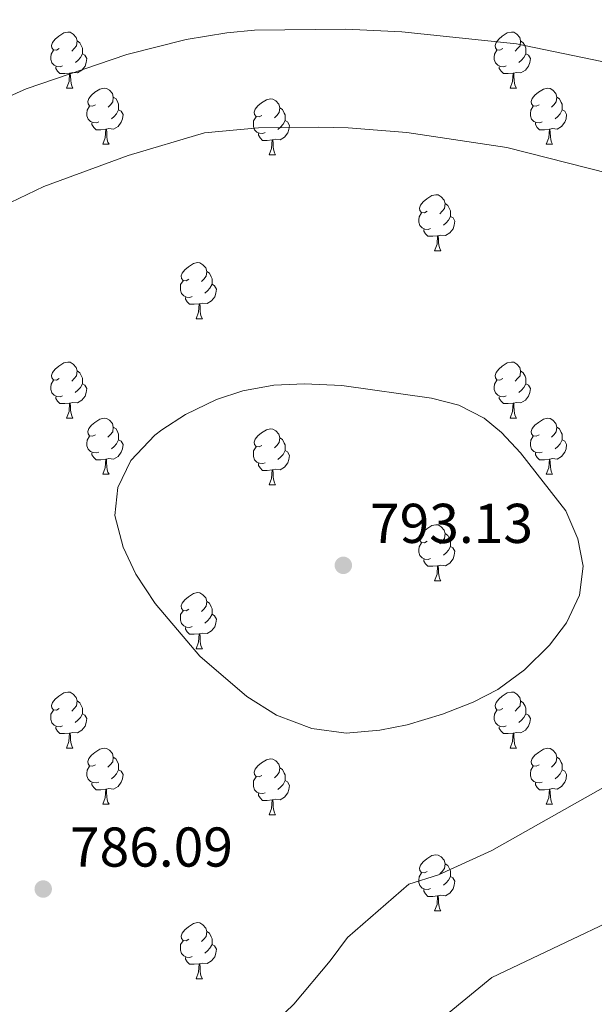
# Model space of a CAD drawing. Units: metres. Extents: x 602621 to 607122, y 4763509 to 4766547.
# Drawn here: x 603755 to 603858, y 4765146 to 4765322 of the extents above; entities that cross this region are included whole.
import ezdxf

# ---------------------------------------------------------------- set-up
doc = ezdxf.new("R2010")
doc.units = ezdxf.units.M
doc.header["$MEASUREMENT"] = 0
for name, color, linetype, lineweight in [('Nivel 36', 7, 'Continuous', 0), ('Nivel 41', 7, 'Continuous', 0), ('Nivel 5', 7, 'Continuous', 0), ('Nivel 61', 7, 'Continuous', 0), ('Nivel 63', 7, 'Continuous', 0), ('Nivel 7', 7, 'Continuous', 0)]:
    doc.layers.add(name, color=color, linetype=linetype, lineweight=lineweight)
doc.styles.add('Style-arial', font='arial.shx', dxfattribs={"bigfont": 'arialbig.shx'})

# ---------------------------------------------------------------- blocks, each defined once
blk = doc.blocks.new('5PATER')
at = {"layer": 'Nivel 7', "linetype": 'Continuous', "lineweight": 0}
h = blk.add_hatch(color=250, dxfattribs=at)
edge = h.paths.add_edge_path()
edge.add_ellipse((0, 0), major_axis=(-11, -11.1), ratio=0.999422, start_angle=0, end_angle=360)

msp = doc.modelspace()

# ---------------------------------------------------------------- linework, layer by layer
at = {"layer": 'Nivel 36', "color": 92, "linetype": 'Continuous', "lineweight": 0}
for p, q in [((603763.2, 4765309.28), (603764.33, 4765309.28)), ((603842.53, 4765309.28), (603843.65, 4765309.28)), ((603769.68, 4765299.25), (603770.8, 4765299.25)), ((603849, 4765299.25), (603850.13, 4765299.25)), ((603799.45, 4765297.34), (603800.57, 4765297.34)), ((603829.02, 4765280.2), (603830.15, 4765280.2)), ((603786.39, 4765268.06), (603787.51, 4765268.06)), ((603763.2, 4765250.29), (603764.32, 4765250.29)), ((603842.53, 4765250.29), (603843.65, 4765250.29)), ((603769.68, 4765240.25), (603770.8, 4765240.25)), ((603849, 4765240.25), (603850.13, 4765240.25)), ((603799.45, 4765238.35), (603800.57, 4765238.35)), ((603829.02, 4765221.21), (603830.15, 4765221.21)), ((603786.39, 4765209.07), (603787.51, 4765209.07)), ((603763.2, 4765191.3), (603764.32, 4765191.3)), ((603842.53, 4765191.3), (603843.65, 4765191.3)), ((603769.67, 4765181.26), (603770.8, 4765181.26)), ((603849, 4765181.26), (603850.13, 4765181.26)), ((603799.45, 4765179.36), (603800.57, 4765179.36)), ((603829.02, 4765162.21), (603830.15, 4765162.21)), ((603786.39, 4765150.07), (603787.51, 4765150.07))]:
    msp.add_line(p, q, dxfattribs=at)
at = {"layer": 'Nivel 36', "color": 92, "linetype": 'Continuous', "lineweight": 0, "flags": 128}
for points in [[(603761.9, 4765316.34), (603761.37, 4765316.07), (603760.84, 4765316.13), (603760.58, 4765316.5), (603760.52, 4765316.92), (603760.68, 4765317.44), (603761.16, 4765318.04), (603761.8, 4765318.57), (603762.7, 4765319.15), (603763.44, 4765319.31), (603763.87, 4765319.26), (603764.4, 4765318.94), (603764.93, 4765318.36), (603765.09, 4765317.72), (603764.98, 4765316.87), (603764.55, 4765316.34), (603764.13, 4765315.91)], [(603841.23, 4765316.34), (603840.7, 4765316.07), (603840.17, 4765316.13), (603839.9, 4765316.5), (603839.85, 4765316.92), (603840.01, 4765317.44), (603840.49, 4765318.04), (603841.12, 4765318.57), (603842.02, 4765319.15), (603842.77, 4765319.31), (603843.19, 4765319.26), (603843.72, 4765318.94), (603844.25, 4765318.36), (603844.41, 4765317.72), (603844.3, 4765316.87), (603843.88, 4765316.34), (603843.46, 4765315.91)], [(603765.09, 4765317.72), (603765.56, 4765317.4), (603765.88, 4765316.76), (603766.04, 4765316.44), (603766.04, 4765315.86), (603766.04, 4765315.44), (603765.67, 4765314.75), (603765.25, 4765314.27), (603764.77, 4765313.85)], [(603844.41, 4765317.72), (603844.89, 4765317.4), (603845.2, 4765316.76), (603845.36, 4765316.44), (603845.36, 4765315.86), (603845.36, 4765315.44), (603844.99, 4765314.75), (603844.57, 4765314.27), (603844.09, 4765313.85)], [(603762.49, 4765313.26), (603762.06, 4765313.1), (603761.48, 4765313.16), (603761, 4765313.37), (603760.58, 4765313.79), (603760.36, 4765314.38), (603760.36, 4765314.8), (603760.42, 4765315.38), (603760.84, 4765316.07)], [(603766.04, 4765315.44), (603766.49, 4765315.19), (603766.84, 4765314.57), (603766.73, 4765313.85), (603766.52, 4765313.21), (603765.93, 4765312.47), (603765.14, 4765311.99), (603764.29, 4765312.09), (603763.86, 4765311.97)], [(603841.81, 4765313.26), (603841.39, 4765313.1), (603840.8, 4765313.16), (603840.33, 4765313.37), (603839.9, 4765313.79), (603839.69, 4765314.38), (603839.69, 4765314.8), (603839.74, 4765315.38), (603840.17, 4765316.07)], [(603845.36, 4765315.44), (603845.82, 4765315.19), (603846.16, 4765314.57), (603846.05, 4765313.85), (603845.84, 4765313.21), (603845.26, 4765312.47), (603844.46, 4765311.99), (603843.61, 4765312.09), (603843.18, 4765311.96)], [(603763.75, 4765311.97), (603762.86, 4765311.88), (603762.01, 4765311.88), (603761.59, 4765312.31), (603761.27, 4765312.79), (603761.27, 4765313.1)], [(603763.2, 4765309.28), (603763.64, 4765310.44), (603763.75, 4765311.97), (603763.86, 4765311.97), (603763.89, 4765311.38), (603763.93, 4765310.69), (603764, 4765310.08), (603764.11, 4765309.68), (603764.33, 4765309.28)], [(603843.07, 4765311.96), (603842.18, 4765311.88), (603841.34, 4765311.88), (603840.91, 4765312.31), (603840.59, 4765312.78), (603840.59, 4765313.1)], [(603842.53, 4765309.28), (603842.96, 4765310.44), (603843.07, 4765311.96), (603843.18, 4765311.96), (603843.22, 4765311.38), (603843.25, 4765310.69), (603843.32, 4765310.08), (603843.44, 4765309.68), (603843.65, 4765309.28)], [(603768.38, 4765306.31), (603767.85, 4765306.04), (603767.32, 4765306.09), (603767.05, 4765306.47), (603767, 4765306.89), (603767.16, 4765307.41), (603767.64, 4765308.01), (603768.27, 4765308.53), (603769.17, 4765309.12), (603769.92, 4765309.28), (603770.34, 4765309.23), (603770.87, 4765308.91), (603771.4, 4765308.33), (603771.56, 4765307.69), (603771.45, 4765306.83), (603771.03, 4765306.31), (603770.61, 4765305.88)], [(603847.7, 4765306.31), (603847.17, 4765306.04), (603846.64, 4765306.09), (603846.38, 4765306.47), (603846.32, 4765306.89), (603846.48, 4765307.41), (603846.96, 4765308.01), (603847.6, 4765308.53), (603848.5, 4765309.12), (603849.24, 4765309.28), (603849.67, 4765309.23), (603850.2, 4765308.91), (603850.73, 4765308.33), (603850.89, 4765307.69), (603850.78, 4765306.83), (603850.35, 4765306.31), (603849.93, 4765305.88)], [(603771.56, 4765307.69), (603772.04, 4765307.37), (603772.35, 4765306.73), (603772.51, 4765306.41), (603772.51, 4765305.83), (603772.51, 4765305.41), (603772.14, 4765304.71), (603771.72, 4765304.23), (603771.24, 4765303.81)], [(603798.15, 4765304.4), (603797.62, 4765304.13), (603797.09, 4765304.19), (603796.82, 4765304.56), (603796.77, 4765304.99), (603796.93, 4765305.51), (603797.41, 4765306.1), (603798.04, 4765306.63), (603798.94, 4765307.21), (603799.69, 4765307.37), (603800.11, 4765307.32), (603800.64, 4765307.01), (603801.17, 4765306.42), (603801.33, 4765305.78), (603801.22, 4765304.93), (603800.8, 4765304.4), (603800.38, 4765303.97)], [(603850.89, 4765307.69), (603851.36, 4765307.37), (603851.68, 4765306.73), (603851.84, 4765306.41), (603851.84, 4765305.83), (603851.84, 4765305.41), (603851.47, 4765304.71), (603851.05, 4765304.23), (603850.57, 4765303.81)], [(603768.96, 4765303.23), (603768.54, 4765303.07), (603767.95, 4765303.13), (603767.48, 4765303.33), (603767.05, 4765303.76), (603766.84, 4765304.35), (603766.84, 4765304.77), (603766.89, 4765305.35), (603767.32, 4765306.04)], [(603772.51, 4765305.41), (603772.97, 4765305.15), (603773.31, 4765304.54), (603773.2, 4765303.81), (603772.99, 4765303.17), (603772.41, 4765302.43), (603771.61, 4765301.95), (603770.76, 4765302.06), (603770.33, 4765301.93)], [(603801.33, 4765305.78), (603801.81, 4765305.47), (603802.12, 4765304.83), (603802.28, 4765304.51), (603802.28, 4765303.93), (603802.28, 4765303.5), (603801.91, 4765302.81), (603801.49, 4765302.33), (603801.01, 4765301.91)], [(603848.29, 4765303.23), (603847.86, 4765303.07), (603847.28, 4765303.13), (603846.8, 4765303.33), (603846.38, 4765303.76), (603846.16, 4765304.35), (603846.16, 4765304.77), (603846.22, 4765305.35), (603846.64, 4765306.04)], [(603851.84, 4765305.41), (603852.29, 4765305.15), (603852.64, 4765304.54), (603852.53, 4765303.81), (603852.32, 4765303.17), (603851.73, 4765302.43), (603850.94, 4765301.95), (603850.09, 4765302.06), (603849.66, 4765301.93)], [(603770.22, 4765301.93), (603769.33, 4765301.85), (603768.49, 4765301.85), (603768.06, 4765302.27), (603767.74, 4765302.75), (603767.74, 4765303.07)], [(603798.73, 4765301.32), (603798.31, 4765301.16), (603797.72, 4765301.22), (603797.25, 4765301.43), (603796.82, 4765301.85), (603796.61, 4765302.44), (603796.61, 4765302.86), (603796.66, 4765303.45), (603797.09, 4765304.13)], [(603802.28, 4765303.5), (603802.74, 4765303.25), (603803.08, 4765302.63), (603802.97, 4765301.91), (603802.76, 4765301.27), (603802.18, 4765300.53), (603801.38, 4765300.05), (603800.53, 4765300.15), (603800.1, 4765300.03)], [(603849.55, 4765301.93), (603848.66, 4765301.85), (603847.81, 4765301.85), (603847.39, 4765302.27), (603847.07, 4765302.75), (603847.07, 4765303.07)], [(603769.68, 4765299.25), (603770.11, 4765300.41), (603770.22, 4765301.93), (603770.33, 4765301.93), (603770.37, 4765301.35), (603770.4, 4765300.66), (603770.47, 4765300.05), (603770.59, 4765299.65), (603770.8, 4765299.25)], [(603799.99, 4765300.03), (603799.1, 4765299.94), (603798.26, 4765299.94), (603797.83, 4765300.37), (603797.51, 4765300.85), (603797.51, 4765301.16)], [(603849, 4765299.25), (603849.44, 4765300.41), (603849.55, 4765301.93), (603849.66, 4765301.93), (603849.69, 4765301.35), (603849.73, 4765300.66), (603849.8, 4765300.05), (603849.91, 4765299.65), (603850.13, 4765299.25)], [(603799.45, 4765297.34), (603799.88, 4765298.5), (603799.99, 4765300.03), (603800.1, 4765300.03), (603800.14, 4765299.44), (603800.17, 4765298.75), (603800.24, 4765298.14), (603800.36, 4765297.74), (603800.57, 4765297.34)], [(603827.72, 4765287.26), (603827.2, 4765286.99), (603826.66, 4765287.05), (603826.4, 4765287.42), (603826.34, 4765287.84), (603826.5, 4765288.36), (603826.98, 4765288.96), (603827.62, 4765289.49), (603828.52, 4765290.07), (603829.26, 4765290.23), (603829.69, 4765290.18), (603830.22, 4765289.86), (603830.75, 4765289.28), (603830.91, 4765288.64), (603830.8, 4765287.79), (603830.38, 4765287.26), (603829.96, 4765286.83)], [(603830.91, 4765288.64), (603831.38, 4765288.32), (603831.7, 4765287.68), (603831.86, 4765287.36), (603831.86, 4765286.78), (603831.86, 4765286.36), (603831.49, 4765285.67), (603831.07, 4765285.19), (603830.59, 4765284.77)], [(603828.31, 4765284.18), (603827.88, 4765284.02), (603827.3, 4765284.08), (603826.82, 4765284.29), (603826.4, 4765284.71), (603826.18, 4765285.3), (603826.18, 4765285.72), (603826.24, 4765286.3), (603826.66, 4765286.99)], [(603831.86, 4765286.36), (603832.32, 4765286.11), (603832.66, 4765285.49), (603832.55, 4765284.77), (603832.34, 4765284.13), (603831.76, 4765283.39), (603830.96, 4765282.91), (603830.11, 4765283.01), (603829.68, 4765282.88)], [(603829.57, 4765282.88), (603828.68, 4765282.8), (603827.84, 4765282.8), (603827.41, 4765283.23), (603827.09, 4765283.7), (603827.09, 4765284.02)], [(603829.02, 4765280.2), (603829.46, 4765281.36), (603829.57, 4765282.88), (603829.68, 4765282.88), (603829.72, 4765282.3), (603829.75, 4765281.61), (603829.82, 4765281), (603829.94, 4765280.6), (603830.15, 4765280.2)], [(603785.09, 4765275.12), (603784.56, 4765274.85), (603784.03, 4765274.91), (603783.76, 4765275.28), (603783.71, 4765275.7), (603783.87, 4765276.22), (603784.35, 4765276.82), (603784.98, 4765277.35), (603785.88, 4765277.93), (603786.63, 4765278.09), (603787.05, 4765278.04), (603787.58, 4765277.72), (603788.11, 4765277.14), (603788.27, 4765276.5), (603788.16, 4765275.65), (603787.74, 4765275.12), (603787.32, 4765274.69)], [(603788.27, 4765276.5), (603788.75, 4765276.18), (603789.06, 4765275.54), (603789.22, 4765275.22), (603789.22, 4765274.64), (603789.22, 4765274.22), (603788.85, 4765273.53), (603788.43, 4765273.05), (603787.95, 4765272.63)], [(603785.67, 4765272.04), (603785.25, 4765271.88), (603784.66, 4765271.94), (603784.19, 4765272.15), (603783.76, 4765272.57), (603783.55, 4765273.16), (603783.55, 4765273.58), (603783.6, 4765274.16), (603784.03, 4765274.85)], [(603789.22, 4765274.22), (603789.68, 4765273.97), (603790.02, 4765273.35), (603789.91, 4765272.63), (603789.7, 4765271.99), (603789.12, 4765271.25), (603788.32, 4765270.77), (603787.47, 4765270.87), (603787.04, 4765270.74)], [(603786.93, 4765270.74), (603786.04, 4765270.66), (603785.2, 4765270.66), (603784.77, 4765271.09), (603784.45, 4765271.56), (603784.45, 4765271.88)], [(603786.39, 4765268.06), (603786.82, 4765269.22), (603786.93, 4765270.74), (603787.04, 4765270.74), (603787.08, 4765270.16), (603787.11, 4765269.47), (603787.18, 4765268.86), (603787.3, 4765268.46), (603787.51, 4765268.06)], [(603761.9, 4765257.35), (603761.37, 4765257.08), (603760.84, 4765257.14), (603760.58, 4765257.51), (603760.52, 4765257.93), (603760.68, 4765258.45), (603761.16, 4765259.05), (603761.8, 4765259.58), (603762.7, 4765260.16), (603763.44, 4765260.32), (603763.86, 4765260.27), (603764.4, 4765259.95), (603764.92, 4765259.37), (603765.08, 4765258.73), (603764.98, 4765257.88), (603764.55, 4765257.35), (603764.13, 4765256.92)], [(603841.23, 4765257.35), (603840.7, 4765257.08), (603840.17, 4765257.14), (603839.9, 4765257.51), (603839.85, 4765257.93), (603840.01, 4765258.45), (603840.49, 4765259.05), (603841.12, 4765259.58), (603842.02, 4765260.16), (603842.77, 4765260.32), (603843.19, 4765260.27), (603843.72, 4765259.95), (603844.25, 4765259.37), (603844.41, 4765258.73), (603844.3, 4765257.88), (603843.88, 4765257.35), (603843.46, 4765256.92)], [(603765.08, 4765258.73), (603765.56, 4765258.41), (603765.88, 4765257.77), (603766.04, 4765257.45), (603766.04, 4765256.87), (603766.04, 4765256.45), (603765.66, 4765255.76), (603765.24, 4765255.28), (603764.76, 4765254.86)], [(603844.41, 4765258.73), (603844.89, 4765258.41), (603845.2, 4765257.77), (603845.36, 4765257.45), (603845.36, 4765256.87), (603845.36, 4765256.45), (603844.99, 4765255.76), (603844.57, 4765255.28), (603844.09, 4765254.86)], [(603762.48, 4765254.27), (603762.06, 4765254.11), (603761.48, 4765254.17), (603761, 4765254.38), (603760.58, 4765254.8), (603760.36, 4765255.39), (603760.36, 4765255.81), (603760.42, 4765256.39), (603760.84, 4765257.08)], [(603766.04, 4765256.45), (603766.49, 4765256.2), (603766.84, 4765255.58), (603766.72, 4765254.86), (603766.52, 4765254.22), (603765.93, 4765253.48), (603765.14, 4765253), (603764.28, 4765253.1), (603763.86, 4765252.97)], [(603841.81, 4765254.27), (603841.39, 4765254.11), (603840.8, 4765254.17), (603840.33, 4765254.38), (603839.9, 4765254.8), (603839.69, 4765255.39), (603839.69, 4765255.81), (603839.74, 4765256.39), (603840.17, 4765257.08)], [(603845.36, 4765256.45), (603845.82, 4765256.2), (603846.16, 4765255.58), (603846.05, 4765254.86), (603845.84, 4765254.22), (603845.26, 4765253.48), (603844.46, 4765253), (603843.61, 4765253.1), (603843.18, 4765252.97)], [(603763.74, 4765252.97), (603762.86, 4765252.89), (603762.01, 4765252.89), (603761.58, 4765253.32), (603761.26, 4765253.79), (603761.26, 4765254.11)], [(603843.07, 4765252.97), (603842.18, 4765252.89), (603841.34, 4765252.89), (603840.91, 4765253.32), (603840.59, 4765253.79), (603840.59, 4765254.11)], [(603763.2, 4765250.29), (603763.64, 4765251.45), (603763.74, 4765252.97), (603763.86, 4765252.97), (603763.89, 4765252.39), (603763.92, 4765251.7), (603764, 4765251.09), (603764.11, 4765250.69), (603764.32, 4765250.29)], [(603842.53, 4765250.29), (603842.96, 4765251.45), (603843.07, 4765252.97), (603843.18, 4765252.97), (603843.22, 4765252.39), (603843.25, 4765251.7), (603843.32, 4765251.09), (603843.44, 4765250.69), (603843.65, 4765250.29)], [(603768.38, 4765247.31), (603767.84, 4765247.05), (603767.32, 4765247.1), (603767.05, 4765247.47), (603767, 4765247.9), (603767.16, 4765248.42), (603767.64, 4765249.01), (603768.27, 4765249.54), (603769.17, 4765250.13), (603769.92, 4765250.29), (603770.34, 4765250.23), (603770.87, 4765249.92), (603771.4, 4765249.33), (603771.56, 4765248.69), (603771.45, 4765247.84), (603771.02, 4765247.31), (603770.6, 4765246.89)], [(603847.7, 4765247.31), (603847.17, 4765247.05), (603846.64, 4765247.1), (603846.38, 4765247.47), (603846.32, 4765247.9), (603846.48, 4765248.42), (603846.96, 4765249.01), (603847.6, 4765249.54), (603848.5, 4765250.13), (603849.24, 4765250.29), (603849.67, 4765250.23), (603850.2, 4765249.92), (603850.73, 4765249.33), (603850.89, 4765248.69), (603850.78, 4765247.84), (603850.35, 4765247.31), (603849.93, 4765246.89)], [(603771.56, 4765248.69), (603772.04, 4765248.38), (603772.35, 4765247.74), (603772.51, 4765247.42), (603772.51, 4765246.84), (603772.51, 4765246.41), (603772.14, 4765245.72), (603771.72, 4765245.24), (603771.24, 4765244.82)], [(603798.15, 4765245.41), (603797.62, 4765245.14), (603797.09, 4765245.2), (603796.82, 4765245.57), (603796.77, 4765245.99), (603796.93, 4765246.51), (603797.41, 4765247.11), (603798.04, 4765247.64), (603798.94, 4765248.22), (603799.69, 4765248.38), (603800.11, 4765248.33), (603800.64, 4765248.01), (603801.17, 4765247.43), (603801.33, 4765246.79), (603801.22, 4765245.94), (603800.8, 4765245.41), (603800.38, 4765244.98)], [(603850.89, 4765248.69), (603851.36, 4765248.38), (603851.68, 4765247.74), (603851.84, 4765247.42), (603851.84, 4765246.84), (603851.84, 4765246.41), (603851.47, 4765245.72), (603851.05, 4765245.24), (603850.57, 4765244.82)], [(603768.96, 4765244.23), (603768.54, 4765244.07), (603767.95, 4765244.13), (603767.48, 4765244.34), (603767.05, 4765244.77), (603766.84, 4765245.35), (603766.84, 4765245.77), (603766.89, 4765246.36), (603767.32, 4765247.05)], [(603801.33, 4765246.79), (603801.81, 4765246.47), (603802.12, 4765245.83), (603802.28, 4765245.51), (603802.28, 4765244.93), (603802.28, 4765244.51), (603801.91, 4765243.82), (603801.49, 4765243.34), (603801.01, 4765242.92)], [(603848.29, 4765244.23), (603847.86, 4765244.07), (603847.28, 4765244.13), (603846.8, 4765244.34), (603846.38, 4765244.77), (603846.16, 4765245.35), (603846.16, 4765245.77), (603846.22, 4765246.36), (603846.64, 4765247.05)], [(603772.51, 4765246.41), (603772.96, 4765246.16), (603773.31, 4765245.55), (603773.2, 4765244.82), (603772.99, 4765244.18), (603772.4, 4765243.44), (603771.61, 4765242.96), (603770.76, 4765243.07), (603770.33, 4765242.94)], [(603798.73, 4765242.33), (603798.31, 4765242.17), (603797.72, 4765242.23), (603797.25, 4765242.44), (603796.82, 4765242.86), (603796.61, 4765243.45), (603796.61, 4765243.87), (603796.66, 4765244.45), (603797.09, 4765245.14)], [(603851.84, 4765246.41), (603852.29, 4765246.16), (603852.64, 4765245.55), (603852.53, 4765244.82), (603852.32, 4765244.18), (603851.73, 4765243.44), (603850.94, 4765242.96), (603850.09, 4765243.07), (603849.66, 4765242.94)], [(603770.22, 4765242.94), (603769.33, 4765242.85), (603768.48, 4765242.85), (603768.06, 4765243.28), (603767.74, 4765243.76), (603767.74, 4765244.07)], [(603802.28, 4765244.51), (603802.74, 4765244.26), (603803.08, 4765243.64), (603802.97, 4765242.92), (603802.76, 4765242.28), (603802.18, 4765241.54), (603801.38, 4765241.06), (603800.53, 4765241.16), (603800.1, 4765241.03)], [(603849.55, 4765242.94), (603848.66, 4765242.85), (603847.81, 4765242.85), (603847.39, 4765243.28), (603847.07, 4765243.76), (603847.07, 4765244.07)], [(603769.68, 4765240.25), (603770.11, 4765241.41), (603770.22, 4765242.94), (603770.33, 4765242.94), (603770.36, 4765242.35), (603770.4, 4765241.67), (603770.47, 4765241.05), (603770.58, 4765240.65), (603770.8, 4765240.25)], [(603799.99, 4765241.03), (603799.1, 4765240.95), (603798.26, 4765240.95), (603797.83, 4765241.38), (603797.51, 4765241.85), (603797.51, 4765242.17)], [(603849, 4765240.25), (603849.44, 4765241.41), (603849.55, 4765242.94), (603849.66, 4765242.94), (603849.69, 4765242.35), (603849.73, 4765241.67), (603849.8, 4765241.05), (603849.91, 4765240.65), (603850.13, 4765240.25)], [(603799.45, 4765238.35), (603799.88, 4765239.51), (603799.99, 4765241.03), (603800.1, 4765241.03), (603800.14, 4765240.45), (603800.17, 4765239.76), (603800.24, 4765239.15), (603800.36, 4765238.75), (603800.57, 4765238.35)], [(603827.72, 4765228.27), (603827.19, 4765228), (603826.66, 4765228.05), (603826.4, 4765228.43), (603826.34, 4765228.85), (603826.5, 4765229.37), (603826.98, 4765229.97), (603827.62, 4765230.49), (603828.52, 4765231.08), (603829.26, 4765231.24), (603829.69, 4765231.19), (603830.22, 4765230.87), (603830.75, 4765230.29), (603830.91, 4765229.65), (603830.8, 4765228.79), (603830.37, 4765228.27), (603829.95, 4765227.84)], [(603830.91, 4765229.65), (603831.38, 4765229.33), (603831.7, 4765228.69), (603831.86, 4765228.37), (603831.86, 4765227.79), (603831.86, 4765227.37), (603831.49, 4765226.67), (603831.07, 4765226.19), (603830.59, 4765225.77)], [(603828.31, 4765225.19), (603827.88, 4765225.03), (603827.3, 4765225.09), (603826.82, 4765225.29), (603826.4, 4765225.72), (603826.18, 4765226.31), (603826.18, 4765226.73), (603826.24, 4765227.31), (603826.66, 4765228)], [(603831.86, 4765227.37), (603832.31, 4765227.11), (603832.66, 4765226.5), (603832.55, 4765225.77), (603832.34, 4765225.13), (603831.75, 4765224.39), (603830.96, 4765223.91), (603830.11, 4765224.02), (603829.68, 4765223.89)], [(603829.57, 4765223.89), (603828.68, 4765223.81), (603827.83, 4765223.81), (603827.41, 4765224.23), (603827.09, 4765224.71), (603827.09, 4765225.03)], [(603829.02, 4765221.21), (603829.46, 4765222.37), (603829.57, 4765223.89), (603829.68, 4765223.89), (603829.71, 4765223.31), (603829.75, 4765222.62), (603829.82, 4765222.01), (603829.93, 4765221.61), (603830.15, 4765221.21)], [(603785.09, 4765216.13), (603784.56, 4765215.86), (603784.03, 4765215.91), (603783.76, 4765216.29), (603783.71, 4765216.71), (603783.87, 4765217.23), (603784.35, 4765217.83), (603784.98, 4765218.35), (603785.88, 4765218.94), (603786.63, 4765219.1), (603787.05, 4765219.05), (603787.58, 4765218.73), (603788.11, 4765218.15), (603788.27, 4765217.51), (603788.16, 4765216.65), (603787.74, 4765216.13), (603787.32, 4765215.7)], [(603788.27, 4765217.51), (603788.75, 4765217.19), (603789.06, 4765216.55), (603789.22, 4765216.23), (603789.22, 4765215.65), (603789.22, 4765215.23), (603788.85, 4765214.53), (603788.43, 4765214.05), (603787.95, 4765213.63)], [(603785.67, 4765213.05), (603785.25, 4765212.89), (603784.66, 4765212.95), (603784.19, 4765213.15), (603783.76, 4765213.58), (603783.55, 4765214.17), (603783.55, 4765214.59), (603783.6, 4765215.17), (603784.03, 4765215.86)], [(603789.22, 4765215.23), (603789.68, 4765214.97), (603790.02, 4765214.36), (603789.91, 4765213.63), (603789.7, 4765212.99), (603789.12, 4765212.25), (603788.32, 4765211.77), (603787.47, 4765211.88), (603787.04, 4765211.75)], [(603786.93, 4765211.75), (603786.04, 4765211.67), (603785.2, 4765211.67), (603784.77, 4765212.09), (603784.45, 4765212.57), (603784.45, 4765212.89)], [(603786.39, 4765209.07), (603786.82, 4765210.23), (603786.93, 4765211.75), (603787.04, 4765211.75), (603787.08, 4765211.17), (603787.11, 4765210.48), (603787.18, 4765209.87), (603787.3, 4765209.47), (603787.51, 4765209.07)], [(603761.9, 4765198.36), (603761.37, 4765198.09), (603760.84, 4765198.15), (603760.57, 4765198.52), (603760.52, 4765198.94), (603760.68, 4765199.46), (603761.16, 4765200.06), (603761.79, 4765200.59), (603762.69, 4765201.17), (603763.44, 4765201.33), (603763.86, 4765201.28), (603764.39, 4765200.96), (603764.92, 4765200.38), (603765.08, 4765199.74), (603764.97, 4765198.89), (603764.55, 4765198.36), (603764.13, 4765197.93)], [(603841.23, 4765198.36), (603840.7, 4765198.09), (603840.17, 4765198.15), (603839.9, 4765198.52), (603839.85, 4765198.94), (603840.01, 4765199.46), (603840.49, 4765200.06), (603841.12, 4765200.59), (603842.02, 4765201.17), (603842.77, 4765201.33), (603843.19, 4765201.28), (603843.72, 4765200.96), (603844.25, 4765200.38), (603844.41, 4765199.74), (603844.3, 4765198.89), (603843.88, 4765198.36), (603843.46, 4765197.93)], [(603765.08, 4765199.74), (603765.56, 4765199.42), (603765.87, 4765198.78), (603766.03, 4765198.46), (603766.03, 4765197.88), (603766.03, 4765197.46), (603765.66, 4765196.77), (603765.24, 4765196.29), (603764.76, 4765195.87)], [(603844.41, 4765199.74), (603844.89, 4765199.42), (603845.2, 4765198.78), (603845.36, 4765198.46), (603845.36, 4765197.88), (603845.36, 4765197.46), (603844.99, 4765196.77), (603844.57, 4765196.29), (603844.09, 4765195.87)], [(603762.48, 4765195.28), (603762.06, 4765195.12), (603761.47, 4765195.18), (603761, 4765195.39), (603760.57, 4765195.81), (603760.36, 4765196.4), (603760.36, 4765196.82), (603760.41, 4765197.4), (603760.84, 4765198.09)], [(603766.03, 4765197.46), (603766.49, 4765197.21), (603766.83, 4765196.59), (603766.72, 4765195.87), (603766.51, 4765195.23), (603765.93, 4765194.49), (603765.13, 4765194.01), (603764.28, 4765194.11), (603763.85, 4765193.98)], [(603841.81, 4765195.28), (603841.39, 4765195.12), (603840.8, 4765195.18), (603840.33, 4765195.39), (603839.9, 4765195.81), (603839.69, 4765196.4), (603839.69, 4765196.82), (603839.74, 4765197.4), (603840.17, 4765198.09)], [(603845.36, 4765197.46), (603845.82, 4765197.21), (603846.16, 4765196.59), (603846.05, 4765195.87), (603845.84, 4765195.23), (603845.26, 4765194.49), (603844.46, 4765194.01), (603843.61, 4765194.11), (603843.18, 4765193.98)], [(603763.74, 4765193.98), (603762.85, 4765193.9), (603762.01, 4765193.9), (603761.58, 4765194.33), (603761.26, 4765194.8), (603761.26, 4765195.12)], [(603763.2, 4765191.3), (603763.63, 4765192.46), (603763.74, 4765193.98), (603763.85, 4765193.98), (603763.89, 4765193.4), (603763.92, 4765192.71), (603763.99, 4765192.1), (603764.11, 4765191.7), (603764.32, 4765191.3)], [(603843.07, 4765193.98), (603842.18, 4765193.9), (603841.34, 4765193.9), (603840.91, 4765194.33), (603840.59, 4765194.8), (603840.59, 4765195.12)], [(603842.53, 4765191.3), (603842.96, 4765192.46), (603843.07, 4765193.98), (603843.18, 4765193.98), (603843.22, 4765193.4), (603843.25, 4765192.71), (603843.32, 4765192.1), (603843.44, 4765191.7), (603843.65, 4765191.3)], [(603768.37, 4765188.32), (603767.84, 4765188.06), (603767.31, 4765188.11), (603767.05, 4765188.48), (603766.99, 4765188.91), (603767.15, 4765189.43), (603767.63, 4765190.02), (603768.27, 4765190.55), (603769.17, 4765191.14), (603769.91, 4765191.3), (603770.34, 4765191.24), (603770.87, 4765190.93), (603771.4, 4765190.34), (603771.56, 4765189.7), (603771.45, 4765188.85), (603771.02, 4765188.32), (603770.6, 4765187.9)], [(603847.7, 4765188.32), (603847.17, 4765188.06), (603846.64, 4765188.11), (603846.38, 4765188.48), (603846.32, 4765188.91), (603846.48, 4765189.43), (603846.96, 4765190.02), (603847.6, 4765190.55), (603848.5, 4765191.14), (603849.24, 4765191.3), (603849.67, 4765191.24), (603850.2, 4765190.93), (603850.73, 4765190.34), (603850.89, 4765189.7), (603850.78, 4765188.85), (603850.35, 4765188.32), (603849.93, 4765187.9)], [(603771.56, 4765189.7), (603772.03, 4765189.39), (603772.35, 4765188.75), (603772.51, 4765188.43), (603772.51, 4765187.85), (603772.51, 4765187.42), (603772.14, 4765186.73), (603771.72, 4765186.25), (603771.24, 4765185.83)], [(603798.15, 4765186.42), (603797.62, 4765186.15), (603797.09, 4765186.21), (603796.82, 4765186.58), (603796.77, 4765187), (603796.93, 4765187.52), (603797.41, 4765188.12), (603798.04, 4765188.65), (603798.94, 4765189.23), (603799.69, 4765189.39), (603800.11, 4765189.34), (603800.64, 4765189.02), (603801.17, 4765188.44), (603801.33, 4765187.8), (603801.22, 4765186.95), (603800.8, 4765186.42), (603800.38, 4765185.99)], [(603850.89, 4765189.7), (603851.36, 4765189.39), (603851.68, 4765188.75), (603851.84, 4765188.43), (603851.84, 4765187.85), (603851.84, 4765187.42), (603851.47, 4765186.73), (603851.05, 4765186.25), (603850.57, 4765185.83)], [(603768.96, 4765185.24), (603768.53, 4765185.08), (603767.95, 4765185.14), (603767.47, 4765185.35), (603767.05, 4765185.78), (603766.83, 4765186.36), (603766.83, 4765186.78), (603766.89, 4765187.37), (603767.31, 4765188.06)], [(603772.51, 4765187.42), (603772.96, 4765187.17), (603773.31, 4765186.56), (603773.2, 4765185.83), (603772.99, 4765185.19), (603772.4, 4765184.45), (603771.61, 4765183.97), (603770.76, 4765184.08), (603770.33, 4765183.95)], [(603801.33, 4765187.8), (603801.81, 4765187.48), (603802.12, 4765186.84), (603802.28, 4765186.52), (603802.28, 4765185.94), (603802.28, 4765185.52), (603801.91, 4765184.83), (603801.49, 4765184.35), (603801.01, 4765183.93)], [(603848.29, 4765185.24), (603847.86, 4765185.08), (603847.28, 4765185.14), (603846.8, 4765185.35), (603846.38, 4765185.78), (603846.16, 4765186.36), (603846.16, 4765186.78), (603846.22, 4765187.37), (603846.64, 4765188.06)], [(603851.84, 4765187.42), (603852.29, 4765187.17), (603852.64, 4765186.56), (603852.53, 4765185.83), (603852.32, 4765185.19), (603851.73, 4765184.45), (603850.94, 4765183.97), (603850.09, 4765184.08), (603849.66, 4765183.95)], [(603770.22, 4765183.95), (603769.33, 4765183.86), (603768.48, 4765183.86), (603768.06, 4765184.29), (603767.74, 4765184.77), (603767.74, 4765185.08)], [(603798.73, 4765183.34), (603798.31, 4765183.18), (603797.72, 4765183.24), (603797.25, 4765183.45), (603796.82, 4765183.87), (603796.61, 4765184.46), (603796.61, 4765184.88), (603796.66, 4765185.46), (603797.09, 4765186.15)], [(603802.28, 4765185.52), (603802.74, 4765185.27), (603803.08, 4765184.65), (603802.97, 4765183.93), (603802.76, 4765183.29), (603802.18, 4765182.55), (603801.38, 4765182.07), (603800.53, 4765182.17), (603800.1, 4765182.04)], [(603849.55, 4765183.95), (603848.66, 4765183.86), (603847.81, 4765183.86), (603847.39, 4765184.29), (603847.07, 4765184.77), (603847.07, 4765185.08)], [(603769.67, 4765181.26), (603770.11, 4765182.42), (603770.22, 4765183.95), (603770.33, 4765183.95), (603770.36, 4765183.36), (603770.4, 4765182.68), (603770.47, 4765182.06), (603770.58, 4765181.66), (603770.8, 4765181.26)], [(603799.99, 4765182.04), (603799.1, 4765181.96), (603798.26, 4765181.96), (603797.83, 4765182.39), (603797.51, 4765182.86), (603797.51, 4765183.18)], [(603849, 4765181.26), (603849.44, 4765182.42), (603849.55, 4765183.95), (603849.66, 4765183.95), (603849.69, 4765183.36), (603849.73, 4765182.68), (603849.8, 4765182.06), (603849.91, 4765181.66), (603850.13, 4765181.26)], [(603799.45, 4765179.36), (603799.88, 4765180.52), (603799.99, 4765182.04), (603800.1, 4765182.04), (603800.14, 4765181.46), (603800.17, 4765180.77), (603800.24, 4765180.16), (603800.36, 4765179.76), (603800.57, 4765179.36)], [(603827.72, 4765169.27), (603827.19, 4765169.01), (603826.66, 4765169.06), (603826.4, 4765169.43), (603826.34, 4765169.86), (603826.5, 4765170.38), (603826.98, 4765170.97), (603827.62, 4765171.5), (603828.52, 4765172.09), (603829.26, 4765172.25), (603829.69, 4765172.19), (603830.22, 4765171.88), (603830.75, 4765171.29), (603830.91, 4765170.65), (603830.8, 4765169.8), (603830.37, 4765169.27), (603829.95, 4765168.85)], [(603830.91, 4765170.65), (603831.38, 4765170.34), (603831.7, 4765169.7), (603831.86, 4765169.38), (603831.86, 4765168.8), (603831.86, 4765168.37), (603831.49, 4765167.68), (603831.07, 4765167.2), (603830.59, 4765166.78)], [(603828.31, 4765166.19), (603827.88, 4765166.03), (603827.3, 4765166.09), (603826.82, 4765166.3), (603826.4, 4765166.73), (603826.18, 4765167.31), (603826.18, 4765167.73), (603826.24, 4765168.32), (603826.66, 4765169.01)], [(603831.86, 4765168.37), (603832.31, 4765168.12), (603832.66, 4765167.51), (603832.55, 4765166.78), (603832.34, 4765166.14), (603831.75, 4765165.4), (603830.96, 4765164.92), (603830.11, 4765165.03), (603829.68, 4765164.9)], [(603829.57, 4765164.9), (603828.68, 4765164.81), (603827.83, 4765164.81), (603827.41, 4765165.24), (603827.09, 4765165.72), (603827.09, 4765166.03)], [(603829.02, 4765162.21), (603829.46, 4765163.37), (603829.57, 4765164.9), (603829.68, 4765164.9), (603829.71, 4765164.31), (603829.75, 4765163.63), (603829.82, 4765163.01), (603829.93, 4765162.61), (603830.15, 4765162.21)], [(603785.09, 4765157.13), (603784.56, 4765156.87), (603784.03, 4765156.92), (603783.76, 4765157.29), (603783.71, 4765157.72), (603783.87, 4765158.24), (603784.35, 4765158.83), (603784.98, 4765159.36), (603785.88, 4765159.95), (603786.63, 4765160.11), (603787.05, 4765160.05), (603787.58, 4765159.74), (603788.11, 4765159.15), (603788.27, 4765158.51), (603788.16, 4765157.66), (603787.74, 4765157.13), (603787.32, 4765156.71)], [(603785.67, 4765154.05), (603785.25, 4765153.89), (603784.66, 4765153.95), (603784.19, 4765154.16), (603783.76, 4765154.59), (603783.55, 4765155.17), (603783.55, 4765155.59), (603783.6, 4765156.18), (603784.03, 4765156.87)], [(603788.27, 4765158.51), (603788.75, 4765158.2), (603789.06, 4765157.56), (603789.22, 4765157.24), (603789.22, 4765156.66), (603789.22, 4765156.23), (603788.85, 4765155.54), (603788.43, 4765155.06), (603787.95, 4765154.64)], [(603789.22, 4765156.23), (603789.68, 4765155.98), (603790.02, 4765155.37), (603789.91, 4765154.64), (603789.7, 4765154), (603789.12, 4765153.26), (603788.32, 4765152.78), (603787.47, 4765152.89), (603787.04, 4765152.76)], [(603786.93, 4765152.76), (603786.04, 4765152.67), (603785.2, 4765152.67), (603784.77, 4765153.1), (603784.45, 4765153.58), (603784.45, 4765153.89)], [(603786.39, 4765150.07), (603786.82, 4765151.23), (603786.93, 4765152.76), (603787.04, 4765152.76), (603787.08, 4765152.17), (603787.11, 4765151.49), (603787.18, 4765150.87), (603787.3, 4765150.47), (603787.51, 4765150.07)]]:
    msp.add_lwpolyline(points, dxfattribs=at)
at = {"layer": 'Nivel 5', "color": 36, "linetype": 'Continuous', "lineweight": 0, "flags": 128}
for points, elevation in [([(603688.39, 4765216.15), (603689.27, 4765232.31), (603689.36, 4765243.51), (603690.1, 4765248.87), (603693.21, 4765260.85), (603695.37, 4765265.97), (603700.47, 4765274.78), (603705.04, 4765280.8), (603708.64, 4765284.27), (603718.17, 4765291.37), (603726.96, 4765296.18), (603755.97, 4765309.17), (603773.98, 4765315.29), (603784.57, 4765317.97), (603791.84, 4765319.18), (603796.82, 4765319.64)], 780), ([(603796.82, 4765319.64), (603813.15, 4765319.81), (603823.14, 4765319.35), (603843.66, 4765317.2), (603872.15, 4765311.31)], 780), ([(603748.62, 4765286.72), (603759.12, 4765291.68), (603774.24, 4765297.24), (603787.87, 4765301.31), (603797.54, 4765302.21), (603808.18, 4765302.29), (603813.57, 4765302.2), (603824.06, 4765301.32), (603841.93, 4765298.69), (603867.54, 4765292.16)], 785), ([(603837.88, 4765250.28), (603833.35, 4765252.63), (603828.49, 4765253.85), (603812.41, 4765256.13), (603805.75, 4765256.41), (603800.24, 4765256.18), (603794.75, 4765255.19), (603790, 4765253.62), (603784.44, 4765250.92), (603780.25, 4765248.21), (603778.99, 4765247.24), (603774.71, 4765242.69), (603772.36, 4765237.91), (603771.82, 4765232.9), (603773.32, 4765227.2), (603775.59, 4765222.39), (603779.03, 4765217.17), (603787.03, 4765207.72), (603795.41, 4765200.51), (603800.74, 4765197.19), (603807.04, 4765194.8), (603813.2, 4765194), (603819.22, 4765194.49), (603824.11, 4765195.49), (603830.44, 4765197.37), (603835.92, 4765199.51), (603840.35, 4765201.81), (603845.1, 4765205.32), (603849.58, 4765209.73), (603852.6, 4765213.71), (603854.94, 4765218.67), (603855.62, 4765223.8), (603854.66, 4765228.7), (603852.47, 4765233.73), (603844.39, 4765244.08), (603840.97, 4765247.71), (603837.88, 4765250.28)], 790), ([(603866.6, 4765188.45), (603839.29, 4765172.99), (603829.73, 4765168.67), (603824.42, 4765166.97)], 785), ([(603824.42, 4765166.97), (603813.46, 4765157.46), (603810.36, 4765153.29), (603803.82, 4765145.51), (603796, 4765137.95), (603791.25, 4765133.87), (603787.93, 4765130.12), (603783.7, 4765123.95), (603778.81, 4765115.06), (603774.55, 4765103.94), (603771.89, 4765093.21), (603770.85, 4765086.79), (603770.14, 4765075.37), (603769.99, 4765054.22), (603771.4, 4765038.87), (603771.87, 4765025.79), (603771.34, 4765019.96), (603770.32, 4765014.17), (603768.88, 4765009.14), (603767.11, 4765004.46), (603763.69, 4764998.69), (603760.48, 4764994.87), (603750.85, 4764986.16)], 785), ([(603874.13, 4765166.87), (603839.27, 4765150.29), (603822.35, 4765136.4)], 780)]:
    msp.add_lwpolyline(points, dxfattribs=dict(at, elevation=elevation))
at = {"layer": 'Nivel 61', "color": 250, "linetype": 'Continuous', "lineweight": 0}
msp.add_3dface([(603548.22, 4763916.1), (603513.18, 4766229.61), (606907.15, 4766281.87), (606943.36, 4763968.34)], dxfattribs=at)
at = {"layer": 'Nivel 63', "color": 7, "linetype": 'Continuous', "lineweight": 0}
msp.add_3dface([(602667.03, 4763508.65), (602621.38, 4766478.29), (607075.88, 4766546.85), (607121.52, 4763577.2)], dxfattribs=at)

# ---------------------------------------------------------------- block references
at = {"layer": 'Nivel 7', "color": 250, "linetype": 'Continuous', "lineweight": 0, "xscale": 0.09999983015004542, "yscale": 0.09999983015004542, "zscale": 0.09999983015004542}
for p in [(603812.7, 4765223.98, 793.13), (603759.02, 4765166.12, 786.1)]:
    msp.add_blockref('5PATER', p, dxfattribs=at)

# ---------------------------------------------------------------- texts
at = {"layer": 'Nivel 41', "color": 250, "linetype": 'Continuous', "lineweight": 0, "style": 'Style-arial'}
for s, p in [('793.13', (603817.47, 4765227.98, 793.13)), ('786.09', (603763.8, 4765170.12, 786.1))]:
    msp.add_text(s, height=7, dxfattribs=at).set_placement(p)

doc.saveas('drawing.dxf')
